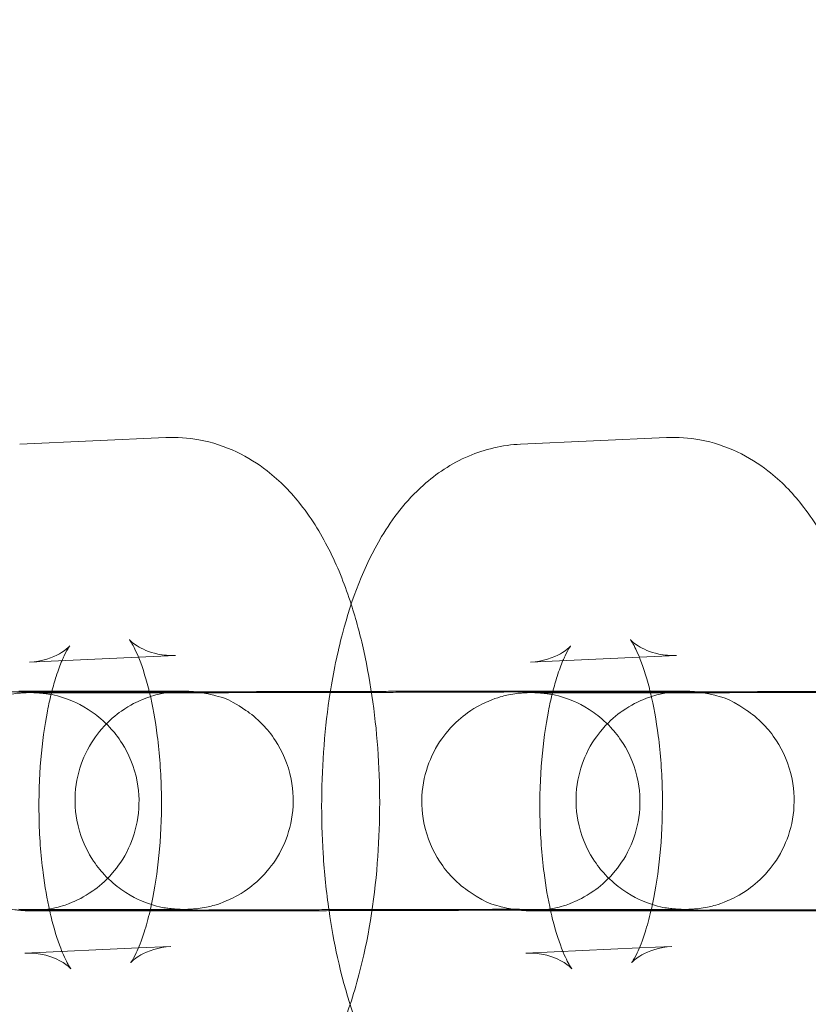
# Model space of a CAD drawing. Units: millimetres. Extents: x -1799 to 2456, y -2136 to 3540.
# Drawn here: x -515 to -493, y -592 to -564 of the extents above; entities that cross this region are included whole.
import ezdxf

# ---------------------------------------------------------------- set-up
doc = ezdxf.new("R2010")
doc.units = ezdxf.units.MM

# ---------------------------------------------------------------- blocks, each defined once
blk = doc.blocks.new('A$C433B7BB5')
at = {"color": 0, "linetype": 'Continuous', "lineweight": 0}
for p, q in [((-510.913, -575.915), (-514.929, -576.098)), ((-497.137, -575.915), (-501.152, -576.098)), ((-511.663, -581.955), (-514.656, -582.091)), ((-510.641, -581.909), (-511.663, -581.955)), ((-497.886, -581.955), (-500.88, -582.091)), ((-496.864, -581.909), (-497.886, -581.955)), ((-514.955, -582.89), (-514.041, -582.89)), ((-510.096, -582.933), (-514.113, -582.933)), ((-514.041, -582.89), (-511.368, -582.891)), ((-511.368, -582.891), (-510.938, -582.891)), ((-501.178, -582.89), (-500.264, -582.89)), ((-496.32, -582.933), (-500.337, -582.933)), ((-500.264, -582.89), (-497.592, -582.891)), ((-497.592, -582.891), (-497.161, -582.891)), ((-514.956, -588.89), (-510.939, -588.891)), ((-501.179, -588.89), (-497.162, -588.891)), ((-510.097, -588.933), (-514.114, -588.933)), ((-496.321, -588.933), (-500.338, -588.933)), ((-514.789, -590.095), (-511.664, -589.953)), ((-511.664, -589.953), (-510.773, -589.913)), ((-501.012, -590.095), (-497.888, -589.953)), ((-497.888, -589.953), (-496.996, -589.913))]:
    blk.add_line(p, q, dxfattribs=at)
for radius in [80, 70, 50.731]:
    blk.add_circle((-482.968, -578.372), radius, dxfattribs=at)
for centre, radius, start, end in [((-482.968, -578.372), 90, 7.5172, 184.44847), ((-482.968, -578.372), 75, 9.03214, 178.60579), ((-482.968, -578.372), 90, 185.50662, 270), ((-253.597, -587.731), 1545, 180, 270), ((-253.597, -587.731), 1495, 180, 270)]:
    blk.add_arc(centre, radius, start, end, dxfattribs=at)
blk.add_ellipse((-482.968, -578.372), major_axis=(0, -55.582), ratio=1, dxfattribs=at)
for points, knots in [([(-505.812, -580.502), (-505.972, -580.006), (-506.159, -579.53), (-506.609, -578.616), (-506.871, -578.177), (-507.459, -577.432), (-507.758, -577.117), (-508.621, -576.448), (-509.258, -576.114), (-510.296, -575.923), (-510.606, -575.901), (-510.913, -575.915)], [5.4082395, 5.4082395, 5.4082395, 5.4082395, 5.6192372, 5.6192372, 5.8303972, 5.8303972, 5.9940371, 5.9940371, 6.2128369, 6.2128369, 6.3005747, 6.3005747, 6.3005747, 6.3005747]), ([(-492.035, -580.502), (-492.195, -580.006), (-492.382, -579.53), (-492.832, -578.616), (-493.094, -578.177), (-493.682, -577.432), (-493.982, -577.117), (-494.844, -576.448), (-495.481, -576.114), (-496.52, -575.923), (-496.83, -575.901), (-497.137, -575.915)], [5.4082395, 5.4082395, 5.4082395, 5.4082395, 5.6192372, 5.6192372, 5.8303972, 5.8303972, 5.9940371, 5.9940371, 6.2128369, 6.2128369, 6.3005747, 6.3005747, 6.3005747, 6.3005747]), ([(-501.152, -576.098), (-501.656, -576.121), (-502.147, -576.242), (-503.068, -576.634), (-503.479, -576.918), (-504.315, -577.661), (-504.675, -578.143), (-505.469, -579.467), (-505.8, -580.355), (-506.191, -581.833), (-506.302, -582.373), (-506.389, -582.927)], [0.017389, 0.017389, 0.017389, 0.017389, 0.161309, 0.161309, 0.326973, 0.326973, 0.565684, 0.565684, 0.960032, 0.960032, 1.174547, 1.174547, 1.174547, 1.174547]), ([(-505.841, -591.503), (-505.752, -591.238), (-505.672, -590.968), (-505.343, -589.726), (-505.178, -588.69), (-505.016, -586.641), (-505.008, -585.634), (-505.132, -583.662), (-505.263, -582.697), (-505.563, -581.345), (-505.678, -580.916), (-505.812, -580.502)], [3.988055, 3.988055, 3.988055, 3.988055, 4.101625, 4.101625, 4.49999, 4.49999, 4.866827, 4.866827, 5.23184, 5.23184, 5.408239, 5.408239, 5.408239, 5.408239]), ([(-511.358, -582.933), (-511.368, -582.891), (-511.378, -582.85), (-511.477, -582.459), (-511.578, -582.159), (-511.752, -581.741), (-511.827, -581.603), (-511.896, -581.494), (-511.912, -581.474), (-511.912, -581.474)], [5.265387, 5.265387, 5.265387, 5.265387, 5.2931315, 5.2931315, 5.5347653, 5.5347653, 5.7384795, 5.7384795, 5.8472351, 5.8472351, 5.8472351, 5.8472351]), ([(-511.912, -581.474), (-511.912, -581.474), (-511.908, -581.479), (-511.874, -581.515), (-511.812, -581.575), (-511.569, -581.727), (-511.374, -581.819), (-510.977, -581.902), (-510.807, -581.916), (-510.641, -581.909)], [5.8472351, 5.8472351, 5.8472351, 5.8472351, 5.9031921, 5.9031921, 6.0484029, 6.0484029, 6.2036165, 6.2036165, 6.3005747, 6.3005747, 6.3005747, 6.3005747]), ([(-497.581, -582.933), (-497.591, -582.891), (-497.601, -582.85), (-497.701, -582.459), (-497.802, -582.159), (-497.975, -581.741), (-498.05, -581.603), (-498.12, -581.494), (-498.135, -581.474), (-498.135, -581.474)], [5.265387, 5.265387, 5.265387, 5.265387, 5.2931315, 5.2931315, 5.5347653, 5.5347653, 5.7384795, 5.7384795, 5.8472351, 5.8472351, 5.8472351, 5.8472351]), ([(-498.135, -581.474), (-498.135, -581.474), (-498.131, -581.479), (-498.097, -581.515), (-498.036, -581.575), (-497.792, -581.727), (-497.597, -581.819), (-497.2, -581.902), (-497.03, -581.916), (-496.864, -581.909)], [5.8472351, 5.8472351, 5.8472351, 5.8472351, 5.9031921, 5.9031921, 6.0484029, 6.0484029, 6.2036165, 6.2036165, 6.3005747, 6.3005747, 6.3005747, 6.3005747]), ([(-514.656, -582.091), (-514.32, -582.076), (-514.016, -581.966), (-513.682, -581.777), (-513.604, -581.701), (-513.542, -581.638), (-513.549, -581.641), (-513.602, -581.72), (-513.651, -581.803), (-513.726, -581.961), (-513.745, -582.004), (-513.765, -582.051)], [0.0173894, 0.0173894, 0.0173894, 0.0173894, 0.2133165, 0.2133165, 0.3733234, 0.3733234, 0.5182323, 0.5182323, 0.6779755, 0.6779755, 0.7308704, 0.7308704, 0.7308704, 0.7308704]), ([(-500.88, -582.091), (-500.544, -582.076), (-500.239, -581.966), (-499.906, -581.777), (-499.827, -581.701), (-499.766, -581.638), (-499.773, -581.641), (-499.825, -581.72), (-499.875, -581.803), (-499.949, -581.961), (-499.969, -582.004), (-499.988, -582.051)], [0.0173894, 0.0173894, 0.0173894, 0.0173894, 0.2133165, 0.2133165, 0.3733234, 0.3733234, 0.5182323, 0.5182323, 0.6779755, 0.6779755, 0.7308704, 0.7308704, 0.7308704, 0.7308704]), ([(-513.765, -582.051), (-513.816, -582.172), (-513.871, -582.318), (-513.966, -582.614), (-514.007, -582.757), (-514.046, -582.91)], [0.7308704, 0.7308704, 0.7308704, 0.7308704, 0.8675339, 0.8675339, 0.9751411, 0.9751411, 0.9751411, 0.9751411]), ([(-499.988, -582.051), (-500.04, -582.172), (-500.094, -582.318), (-500.189, -582.614), (-500.23, -582.757), (-500.27, -582.91)], [0.7308704, 0.7308704, 0.7308704, 0.7308704, 0.8675339, 0.8675339, 0.9751411, 0.9751411, 0.9751411, 0.9751411]), ([(-511.366, -582.899), (-511.556, -582.9), (-511.773, -582.901), (-512.13, -582.903), (-512.253, -582.903), (-512.511, -582.904), (-512.647, -582.905), (-512.927, -582.906), (-513.072, -582.906), (-513.37, -582.908), (-513.522, -582.908), (-513.835, -582.909), (-513.995, -582.91), (-514.325, -582.911), (-514.495, -582.911), (-514.84, -582.913), (-515.015, -582.913), (-515.369, -582.914), (-515.546, -582.915), (-515.906, -582.916), (-516.087, -582.917), (-516.455, -582.918), (-516.642, -582.918), (-517.016, -582.919), (-517.203, -582.92), (-517.576, -582.921), (-517.761, -582.921), (-518.131, -582.922), (-518.315, -582.923), (-518.684, -582.924), (-518.868, -582.924), (-519.233, -582.925), (-519.413, -582.926), (-519.768, -582.926), (-519.942, -582.927), (-520.283, -582.928), (-520.451, -582.928), (-520.783, -582.929), (-520.946, -582.929), (-521.265, -582.93), (-521.42, -582.93), (-521.72, -582.931), (-521.864, -582.931), (-522.144, -582.931), (-522.278, -582.932), (-522.539, -582.932), (-522.665, -582.932), (-522.904, -582.932), (-523.019, -582.933), (-523.233, -582.933), (-523.334, -582.933), (-523.597, -582.933), (-523.747, -582.933), (-523.873, -582.933)], [5.238129, 5.238129, 5.238129, 5.238129, 5.40086, 5.40086, 5.480096, 5.480096, 5.560352, 5.560352, 5.640603, 5.640603, 5.719827, 5.719827, 5.799226, 5.799226, 5.879653, 5.879653, 5.960078, 5.960078, 6.039473, 6.039473, 6.118911, 6.118911, 6.199377, 6.199377, 6.279844, 6.279844, 6.35928, 6.35928, 6.438722, 6.438722, 6.519194, 6.519194, 6.599668, 6.599668, 6.679112, 6.679112, 6.758532, 6.758532, 6.838985, 6.838985, 6.91944, 6.91944, 6.998868, 6.998868, 7.078205, 7.078205, 7.158578, 7.158578, 7.238959, 7.238959, 7.318315, 7.318315, 7.461417, 7.461417, 7.461417, 7.461417]), ([(-514.114, -588.933), (-514.187, -588.933), (-514.254, -588.933), (-514.372, -588.932), (-514.425, -588.932), (-514.515, -588.932), (-514.554, -588.932), (-514.618, -588.932), (-514.642, -588.932), (-514.691, -588.931), (-514.704, -588.931), (-514.752, -588.929), (-514.762, -588.929), (-514.793, -588.927), (-514.813, -588.927), (-514.879, -588.922), (-514.913, -588.92), (-515.029, -588.907), (-515.084, -588.901), (-515.258, -588.868), (-515.333, -588.854), (-515.609, -588.776), (-515.795, -588.781), (-516.476, -588.314), (-516.633, -588.194), (-516.923, -587.891), (-517.043, -587.749), (-517.335, -587.3), (-517.506, -586.938), (-517.652, -586.195), (-517.663, -585.85), (-517.576, -585.21), (-517.483, -584.918), (-517.236, -584.383), (-517.079, -584.161), (-516.726, -583.745), (-516.542, -583.598), (-516.131, -583.304), (-515.958, -583.229), (-515.531, -583.047), (-515.409, -583.028), (-515.034, -582.942), (-514.996, -582.951), (-514.887, -582.94), (-514.859, -582.938), (-514.816, -582.935), (-514.801, -582.935), (-514.772, -582.933), (-514.761, -582.933), (-514.733, -582.932), (-514.722, -582.932), (-514.68, -582.931), (-514.663, -582.93), (-514.614, -582.93), (-514.584, -582.929), (-514.509, -582.929), (-514.465, -582.928), (-514.364, -582.928), (-514.307, -582.927), (-514.18, -582.926), (-514.11, -582.926), (-513.956, -582.925), (-513.87, -582.925), (-513.686, -582.924), (-513.586, -582.923), (-513.374, -582.922), (-513.261, -582.922), (-513.025, -582.921), (-512.902, -582.92), (-512.357, -582.918), (-511.881, -582.916), (-511.362, -582.914)], [1.178232, 1.178232, 1.178232, 1.178232, 1.259432, 1.259432, 1.341443, 1.341443, 1.423185, 1.423185, 1.503824, 1.503824, 1.53751, 1.53751, 1.544898, 1.544898, 1.553848, 1.553848, 1.560377, 1.560377, 1.564412, 1.564412, 1.56654, 1.56654, 1.56904, 1.56904, 1.569641, 1.569641, 1.570011, 1.570011, 1.570562, 1.570562, 1.570964, 1.570964, 1.57136, 1.57136, 1.571832, 1.571832, 1.572503, 1.572503, 1.573659, 1.573659, 1.576201, 1.576201, 1.583382, 1.583382, 1.590585, 1.590585, 1.597362, 1.597362, 1.606687, 1.606687, 1.624495, 1.624495, 1.683662, 1.683662, 1.761633, 1.761633, 1.840557, 1.840557, 1.919607, 1.919607, 1.997821, 1.997821, 2.078356, 2.078356, 2.159964, 2.159964, 2.241586, 2.241586, 2.322152, 2.322152, 2.583772, 2.583772, 2.583772, 2.583772]), ([(-510.938, -582.891), (-510.865, -582.891), (-510.799, -582.891), (-510.68, -582.891), (-510.628, -582.891), (-510.537, -582.891), (-510.499, -582.891), (-510.434, -582.892), (-510.41, -582.892), (-510.361, -582.892), (-510.349, -582.892), (-510.3, -582.894), (-510.29, -582.894), (-510.26, -582.896), (-510.239, -582.897), (-510.174, -582.901), (-510.14, -582.903), (-510.024, -582.916), (-509.968, -582.922), (-509.794, -582.955), (-509.719, -582.969), (-509.443, -583.047), (-509.257, -583.042), (-508.576, -583.51), (-508.419, -583.629), (-508.129, -583.932), (-508.01, -584.075), (-507.718, -584.523), (-507.546, -584.885), (-507.401, -585.629), (-507.389, -585.973), (-507.476, -586.613), (-507.57, -586.906), (-507.816, -587.44), (-507.974, -587.663), (-508.326, -588.078), (-508.51, -588.225), (-508.922, -588.519), (-509.095, -588.595), (-509.521, -588.777), (-509.643, -588.795), (-510.018, -588.881), (-510.056, -588.872), (-510.165, -588.883), (-510.193, -588.885), (-510.237, -588.888), (-510.251, -588.888), (-510.28, -588.89), (-510.291, -588.89), (-510.319, -588.891), (-510.33, -588.892), (-510.372, -588.893), (-510.389, -588.893), (-510.438, -588.894), (-510.469, -588.894), (-510.543, -588.895), (-510.587, -588.895), (-510.688, -588.896), (-510.745, -588.896), (-510.872, -588.897), (-510.942, -588.897), (-511.097, -588.898), (-511.182, -588.898), (-511.367, -588.899), (-511.466, -588.9), (-511.679, -588.901), (-511.791, -588.901), (-512.027, -588.902), (-512.15, -588.903), (-512.406, -588.904), (-512.538, -588.904), (-512.815, -588.906), (-512.959, -588.906), (-513.257, -588.907), (-513.411, -588.908), (-513.725, -588.909), (-513.885, -588.909), (-514.346, -588.911), (-514.655, -588.912), (-514.973, -588.913)], [4.319824, 4.319824, 4.319824, 4.319824, 4.401024, 4.401024, 4.483036, 4.483036, 4.564777, 4.564777, 4.645416, 4.645416, 4.679103, 4.679103, 4.686491, 4.686491, 4.695441, 4.695441, 4.70197, 4.70197, 4.706005, 4.706005, 4.708133, 4.708133, 4.710633, 4.710633, 4.711233, 4.711233, 4.711604, 4.711604, 4.712154, 4.712154, 4.712557, 4.712557, 4.712953, 4.712953, 4.713425, 4.713425, 4.714096, 4.714096, 4.715252, 4.715252, 4.717794, 4.717794, 4.724975, 4.724975, 4.732177, 4.732177, 4.738955, 4.738955, 4.748279, 4.748279, 4.766087, 4.766087, 4.825254, 4.825254, 4.903226, 4.903226, 4.982149, 4.982149, 5.0612, 5.0612, 5.139413, 5.139413, 5.219948, 5.219948, 5.301557, 5.301557, 5.383179, 5.383179, 5.463744, 5.463744, 5.543422, 5.543422, 5.624139, 5.624139, 5.70486, 5.70486, 5.784548, 5.784548, 5.92966, 5.92966, 5.92966, 5.92966]), ([(-514.113, -582.933), (-514.182, -582.933), (-514.244, -582.933), (-514.354, -582.932), (-514.403, -582.932), (-514.486, -582.932), (-514.519, -582.932), (-514.569, -582.932), (-514.587, -582.932), (-514.587, -582.932)], [1.1782317, 1.1782317, 1.1782317, 1.1782317, 1.2555265, 1.2555265, 1.3339988, 1.3339988, 1.4127016, 1.4127016, 1.4903143, 1.4903143, 1.4903143, 1.4903143]), ([(-514.587, -582.932), (-514.587, -582.932), (-514.587, -582.932), (-514.586, -582.932), (-514.584, -582.932), (-514.57, -582.932), (-514.561, -582.932), (-514.533, -582.933), (-514.525, -582.933), (-514.5, -582.934), (-514.482, -582.935), (-514.427, -582.939), (-514.398, -582.941), (-514.31, -582.95), (-514.269, -582.954), (-514.115, -582.977), (-514.041, -582.962), (-513.494, -583.157), (-513.293, -583.212), (-512.777, -583.579), (-512.623, -583.701), (-512.341, -584.004), (-512.224, -584.148), (-511.94, -584.598), (-511.775, -584.961), (-511.638, -585.7), (-511.631, -586.043), (-511.724, -586.68), (-511.82, -586.971), (-512.07, -587.501), (-512.229, -587.722), (-512.584, -588.133), (-512.769, -588.278), (-513.181, -588.568), (-513.353, -588.642), (-513.78, -588.821), (-513.899, -588.838), (-514.132, -588.89), (-514.195, -588.897), (-514.366, -588.92), (-514.401, -588.921), (-514.456, -588.925), (-514.472, -588.926), (-514.5, -588.927), (-514.511, -588.928), (-514.533, -588.929), (-514.541, -588.929), (-514.561, -588.929), (-514.566, -588.93), (-514.576, -588.93), (-514.562, -588.929), (-514.48, -588.929), (-514.34, -588.927), (-514.077, -588.926), (-514.004, -588.926), (-513.845, -588.925), (-513.759, -588.924), (-513.573, -588.923), (-513.473, -588.923), (-513.264, -588.922), (-513.154, -588.921), (-512.922, -588.92), (-512.799, -588.92), (-512.541, -588.919), (-512.406, -588.918), (-512.125, -588.917), (-511.98, -588.917), (-511.682, -588.916), (-511.53, -588.915), (-511.217, -588.914), (-511.057, -588.913), (-510.727, -588.912), (-510.558, -588.912), (-510.213, -588.911), (-510.037, -588.91), (-509.684, -588.909), (-509.506, -588.908), (-509.146, -588.907), (-508.965, -588.907), (-508.597, -588.906), (-508.411, -588.905), (-508.037, -588.904), (-507.849, -588.903), (-507.476, -588.902), (-507.291, -588.902), (-506.921, -588.901), (-506.737, -588.9), (-506.369, -588.899), (-506.185, -588.899), (-505.82, -588.898), (-505.639, -588.898), (-505.284, -588.897), (-505.111, -588.896), (-504.769, -588.896), (-504.601, -588.895), (-504.27, -588.894), (-504.106, -588.894), (-503.788, -588.893), (-503.632, -588.893), (-503.332, -588.893), (-503.188, -588.892), (-502.909, -588.892), (-502.774, -588.892), (-502.513, -588.891), (-502.388, -588.891), (-502.148, -588.891), (-502.034, -588.891), (-501.819, -588.89), (-501.719, -588.89), (-501.455, -588.89), (-501.306, -588.89), (-501.179, -588.89)], [1.490314, 1.490314, 1.490314, 1.490314, 1.492807, 1.492807, 1.517836, 1.517836, 1.538203, 1.538203, 1.54445, 1.54445, 1.552892, 1.552892, 1.559173, 1.559173, 1.562894, 1.562894, 1.567408, 1.567408, 1.569101, 1.569101, 1.569674, 1.569674, 1.570034, 1.570034, 1.570576, 1.570576, 1.570977, 1.570977, 1.571373, 1.571373, 1.571849, 1.571849, 1.57253, 1.57253, 1.57371, 1.57371, 1.576328, 1.576328, 1.580023, 1.580023, 1.588598, 1.588598, 1.594876, 1.594876, 1.602364, 1.602364, 1.614047, 1.614047, 1.638458, 1.638458, 1.712034, 1.712034, 1.945488, 1.945488, 2.02346, 2.02346, 2.102403, 2.102403, 2.181331, 2.181331, 2.259267, 2.259267, 2.338503, 2.338503, 2.418759, 2.418759, 2.49901, 2.49901, 2.578234, 2.578234, 2.657634, 2.657634, 2.73806, 2.73806, 2.818485, 2.818485, 2.89788, 2.89788, 2.977318, 2.977318, 3.057785, 3.057785, 3.138251, 3.138251, 3.217688, 3.217688, 3.297129, 3.297129, 3.377602, 3.377602, 3.458075, 3.458075, 3.537519, 3.537519, 3.616939, 3.616939, 3.697392, 3.697392, 3.777848, 3.777848, 3.857276, 3.857276, 3.936612, 3.936612, 4.016985, 4.016985, 4.097366, 4.097366, 4.176723, 4.176723, 4.319824, 4.319824, 4.319824, 4.319824]), ([(-514.046, -582.91), (-514.089, -583.076), (-514.129, -583.253), (-514.245, -583.847), (-514.308, -584.299), (-514.391, -585.277), (-514.408, -585.806), (-514.387, -586.863), (-514.349, -587.391), (-514.237, -588.259), (-514.175, -588.612), (-514.104, -588.933)], [0.975141, 0.975141, 0.975141, 0.975141, 1.091461, 1.091461, 1.343848, 1.343848, 1.61302, 1.61302, 1.886511, 1.886511, 2.093449, 2.093449, 2.093449, 2.093449]), ([(-510.939, -588.891), (-510.87, -588.891), (-510.808, -588.891), (-510.696, -588.891), (-510.647, -588.891), (-510.565, -588.891), (-510.531, -588.891), (-510.482, -588.891), (-510.464, -588.892), (-510.466, -588.891), (-510.468, -588.891), (-510.482, -588.891), (-510.491, -588.891), (-510.52, -588.89), (-510.528, -588.89), (-510.552, -588.889), (-510.57, -588.888), (-510.625, -588.884), (-510.654, -588.883), (-510.742, -588.874), (-510.783, -588.869), (-510.938, -588.846), (-511.011, -588.861), (-511.559, -588.667), (-511.76, -588.611), (-512.275, -588.244), (-512.429, -588.122), (-512.711, -587.819), (-512.828, -587.676), (-513.113, -587.225), (-513.277, -586.863), (-513.414, -586.123), (-513.421, -585.78), (-513.329, -585.143), (-513.233, -584.852), (-512.982, -584.322), (-512.823, -584.102), (-512.468, -583.69), (-512.284, -583.545), (-511.871, -583.255), (-511.699, -583.182), (-511.273, -583.003), (-511.153, -582.985), (-510.92, -582.934), (-510.857, -582.926), (-510.687, -582.903), (-510.652, -582.902), (-510.596, -582.898), (-510.58, -582.897), (-510.552, -582.896), (-510.542, -582.896), (-510.52, -582.895), (-510.511, -582.894), (-510.492, -582.894), (-510.487, -582.894), (-510.476, -582.893), (-510.49, -582.894), (-510.572, -582.895), (-510.712, -582.896), (-511.037, -582.898), (-511.19, -582.898), (-511.366, -582.899)], [4.3198244, 4.3198244, 4.3198244, 4.3198244, 4.3977175, 4.3977175, 4.4768224, 4.4768224, 4.5561723, 4.5561723, 4.6344001, 4.6344001, 4.6594287, 4.6594287, 4.6797956, 4.6797956, 4.6860428, 4.6860428, 4.6944849, 4.6944849, 4.7007653, 4.7007653, 4.7044864, 4.7044864, 4.709001, 4.709001, 4.7106935, 4.7106935, 4.7112666, 4.7112666, 4.7116269, 4.7116269, 4.7121682, 4.7121682, 4.7125692, 4.7125692, 4.7129659, 4.7129659, 4.7134418, 4.7134418, 4.7141224, 4.7141224, 4.7153029, 4.7153029, 4.7179206, 4.7179206, 4.7216154, 4.7216154, 4.7301902, 4.7301902, 4.7364685, 4.7364685, 4.7439564, 4.7439564, 4.7556396, 4.7556396, 4.7800502, 4.7800502, 4.8536269, 4.8536269, 5.0870809, 5.0870809, 5.2381289, 5.2381289, 5.2381289, 5.2381289]), ([(-511.362, -582.914), (-511.245, -582.914), (-511.126, -582.914), (-510.841, -582.913), (-510.674, -582.912), (-510.333, -582.911), (-510.158, -582.91), (-509.803, -582.909), (-509.623, -582.909), (-509.261, -582.908), (-509.08, -582.907), (-508.714, -582.906), (-508.53, -582.905), (-508.158, -582.904), (-507.97, -582.904), (-507.594, -582.903), (-507.406, -582.902), (-507.033, -582.901), (-506.848, -582.901), (-506.481, -582.9), (-506.298, -582.899), (-505.933, -582.898), (-505.752, -582.898), (-505.392, -582.897), (-505.215, -582.897), (-504.868, -582.896), (-504.699, -582.895), (-504.366, -582.895), (-504.203, -582.894), (-503.883, -582.894), (-503.725, -582.893), (-503.42, -582.893), (-503.271, -582.892), (-502.986, -582.892), (-502.849, -582.892), (-502.585, -582.891), (-502.458, -582.891), (-502.214, -582.891), (-502.097, -582.891), (-501.875, -582.89), (-501.77, -582.89), (-501.575, -582.89), (-501.484, -582.89), (-501.32, -582.89), (-501.246, -582.89), (-501.178, -582.89)], [2.583772, 2.583772, 2.583772, 2.583772, 2.642955, 2.642955, 2.722512, 2.722512, 2.803103, 2.803103, 2.883696, 2.883696, 2.963257, 2.963257, 3.042786, 3.042786, 3.123347, 3.123347, 3.203908, 3.203908, 3.283437, 3.283437, 3.362967, 3.362967, 3.443527, 3.443527, 3.524085, 3.524085, 3.603612, 3.603612, 3.68317, 3.68317, 3.763757, 3.763757, 3.844341, 3.844341, 3.92389, 3.92389, 4.003562, 4.003562, 4.084257, 4.084257, 4.164942, 4.164942, 4.244588, 4.244588, 4.319824, 4.319824, 4.319824, 4.319824]), ([(-511.343, -588.933), (-511.316, -588.815), (-511.289, -588.692), (-511.185, -588.157), (-511.122, -587.705), (-511.039, -586.727), (-511.021, -586.198), (-511.042, -585.141), (-511.081, -584.613), (-511.199, -583.691), (-511.273, -583.289), (-511.358, -582.933)], [4.153685, 4.153685, 4.153685, 4.153685, 4.233054, 4.233054, 4.485441, 4.485441, 4.754612, 4.754612, 5.028104, 5.028104, 5.265387, 5.265387, 5.265387, 5.265387]), ([(-497.589, -582.899), (-497.779, -582.9), (-497.996, -582.901), (-498.354, -582.903), (-498.477, -582.903), (-498.735, -582.904), (-498.87, -582.905), (-499.151, -582.906), (-499.296, -582.906), (-499.593, -582.908), (-499.746, -582.908), (-500.058, -582.909), (-500.219, -582.91), (-500.549, -582.911), (-500.718, -582.911), (-501.063, -582.913), (-501.239, -582.913), (-501.592, -582.914), (-501.77, -582.915), (-502.129, -582.916), (-502.311, -582.917), (-502.679, -582.918), (-502.865, -582.918), (-503.239, -582.919), (-503.427, -582.92), (-503.8, -582.921), (-503.985, -582.921), (-504.354, -582.922), (-504.539, -582.923), (-504.907, -582.924), (-505.091, -582.924), (-505.456, -582.925), (-505.637, -582.926), (-505.991, -582.926), (-506.165, -582.927), (-506.507, -582.928), (-506.675, -582.928), (-507.006, -582.929), (-507.169, -582.929), (-507.488, -582.93), (-507.644, -582.93), (-507.943, -582.931), (-508.088, -582.931), (-508.367, -582.931), (-508.502, -582.932), (-508.762, -582.932), (-508.888, -582.932), (-509.128, -582.932), (-509.242, -582.933), (-509.456, -582.933), (-509.557, -582.933), (-509.821, -582.933), (-509.97, -582.933), (-510.096, -582.933)], [5.238129, 5.238129, 5.238129, 5.238129, 5.40086, 5.40086, 5.480096, 5.480096, 5.560352, 5.560352, 5.640603, 5.640603, 5.719827, 5.719827, 5.799226, 5.799226, 5.879653, 5.879653, 5.960078, 5.960078, 6.039473, 6.039473, 6.118911, 6.118911, 6.199377, 6.199377, 6.279844, 6.279844, 6.35928, 6.35928, 6.438722, 6.438722, 6.519194, 6.519194, 6.599668, 6.599668, 6.679112, 6.679112, 6.758532, 6.758532, 6.838985, 6.838985, 6.91944, 6.91944, 6.998868, 6.998868, 7.078205, 7.078205, 7.158578, 7.158578, 7.238959, 7.238959, 7.318315, 7.318315, 7.461417, 7.461417, 7.461417, 7.461417]), ([(-506.389, -582.927), (-506.464, -583.403), (-506.52, -583.889), (-506.637, -585.363), (-506.645, -586.37), (-506.549, -587.889), (-506.496, -588.414), (-506.422, -588.927)], [1.1745472, 1.1745472, 1.1745472, 1.1745472, 1.358397, 1.358397, 1.725234, 1.725234, 1.9219424, 1.9219424, 1.9219424, 1.9219424]), ([(-500.338, -588.933), (-500.411, -588.933), (-500.477, -588.933), (-500.596, -588.932), (-500.648, -588.932), (-500.739, -588.932), (-500.777, -588.932), (-500.842, -588.932), (-500.865, -588.932), (-500.914, -588.931), (-500.927, -588.931), (-500.975, -588.929), (-500.985, -588.929), (-501.016, -588.927), (-501.037, -588.927), (-501.102, -588.922), (-501.136, -588.92), (-501.252, -588.907), (-501.307, -588.901), (-501.481, -588.868), (-501.557, -588.854), (-501.833, -588.776), (-502.019, -588.781), (-502.699, -588.314), (-502.856, -588.194), (-503.147, -587.891), (-503.266, -587.749), (-503.558, -587.3), (-503.729, -586.938), (-503.875, -586.195), (-503.886, -585.85), (-503.799, -585.21), (-503.706, -584.918), (-503.46, -584.383), (-503.302, -584.161), (-502.949, -583.745), (-502.765, -583.598), (-502.354, -583.304), (-502.181, -583.229), (-501.754, -583.047), (-501.633, -583.028), (-501.258, -582.942), (-501.22, -582.951), (-501.111, -582.94), (-501.083, -582.938), (-501.039, -582.935), (-501.024, -582.935), (-500.996, -582.933), (-500.984, -582.933), (-500.957, -582.932), (-500.945, -582.932), (-500.903, -582.931), (-500.887, -582.93), (-500.838, -582.93), (-500.807, -582.929), (-500.732, -582.929), (-500.688, -582.928), (-500.588, -582.928), (-500.53, -582.927), (-500.403, -582.926), (-500.334, -582.926), (-500.179, -582.925), (-500.094, -582.925), (-499.909, -582.924), (-499.809, -582.923), (-499.597, -582.922), (-499.485, -582.922), (-499.249, -582.921), (-499.126, -582.92), (-498.58, -582.918), (-498.104, -582.916), (-497.586, -582.914)], [1.178232, 1.178232, 1.178232, 1.178232, 1.259432, 1.259432, 1.341443, 1.341443, 1.423185, 1.423185, 1.503824, 1.503824, 1.53751, 1.53751, 1.544898, 1.544898, 1.553848, 1.553848, 1.560377, 1.560377, 1.564412, 1.564412, 1.56654, 1.56654, 1.56904, 1.56904, 1.569641, 1.569641, 1.570011, 1.570011, 1.570562, 1.570562, 1.570964, 1.570964, 1.57136, 1.57136, 1.571832, 1.571832, 1.572503, 1.572503, 1.573659, 1.573659, 1.576201, 1.576201, 1.583382, 1.583382, 1.590585, 1.590585, 1.597362, 1.597362, 1.606687, 1.606687, 1.624495, 1.624495, 1.683662, 1.683662, 1.761633, 1.761633, 1.840557, 1.840557, 1.919607, 1.919607, 1.997821, 1.997821, 2.078356, 2.078356, 2.159964, 2.159964, 2.241586, 2.241586, 2.322152, 2.322152, 2.583772, 2.583772, 2.583772, 2.583772]), ([(-497.161, -582.891), (-497.088, -582.891), (-497.022, -582.891), (-496.903, -582.891), (-496.851, -582.891), (-496.76, -582.891), (-496.722, -582.891), (-496.657, -582.892), (-496.634, -582.892), (-496.585, -582.892), (-496.572, -582.892), (-496.524, -582.894), (-496.514, -582.894), (-496.483, -582.896), (-496.463, -582.897), (-496.397, -582.901), (-496.363, -582.903), (-496.247, -582.916), (-496.192, -582.922), (-496.018, -582.955), (-495.942, -582.969), (-495.666, -583.047), (-495.48, -583.042), (-494.8, -583.51), (-494.643, -583.629), (-494.352, -583.932), (-494.233, -584.075), (-493.941, -584.523), (-493.77, -584.885), (-493.624, -585.629), (-493.613, -585.973), (-493.7, -586.613), (-493.793, -586.906), (-494.039, -587.44), (-494.197, -587.663), (-494.55, -588.078), (-494.734, -588.225), (-495.145, -588.519), (-495.318, -588.595), (-495.745, -588.777), (-495.866, -588.795), (-496.241, -588.881), (-496.279, -588.872), (-496.388, -588.883), (-496.416, -588.885), (-496.46, -588.888), (-496.475, -588.888), (-496.503, -588.89), (-496.515, -588.89), (-496.543, -588.891), (-496.554, -588.892), (-496.596, -588.893), (-496.612, -588.893), (-496.661, -588.894), (-496.692, -588.894), (-496.767, -588.895), (-496.811, -588.895), (-496.912, -588.896), (-496.969, -588.896), (-497.096, -588.897), (-497.165, -588.897), (-497.32, -588.898), (-497.405, -588.898), (-497.59, -588.899), (-497.69, -588.9), (-497.902, -588.901), (-498.014, -588.901), (-498.25, -588.902), (-498.373, -588.903), (-498.629, -588.904), (-498.761, -588.904), (-499.038, -588.906), (-499.183, -588.906), (-499.481, -588.907), (-499.634, -588.908), (-499.948, -588.909), (-500.108, -588.909), (-500.569, -588.911), (-500.878, -588.912), (-501.196, -588.913)], [4.319824, 4.319824, 4.319824, 4.319824, 4.401024, 4.401024, 4.483036, 4.483036, 4.564777, 4.564777, 4.645416, 4.645416, 4.679103, 4.679103, 4.686491, 4.686491, 4.695441, 4.695441, 4.70197, 4.70197, 4.706005, 4.706005, 4.708133, 4.708133, 4.710633, 4.710633, 4.711233, 4.711233, 4.711604, 4.711604, 4.712154, 4.712154, 4.712557, 4.712557, 4.712953, 4.712953, 4.713425, 4.713425, 4.714096, 4.714096, 4.715252, 4.715252, 4.717794, 4.717794, 4.724975, 4.724975, 4.732177, 4.732177, 4.738955, 4.738955, 4.748279, 4.748279, 4.766087, 4.766087, 4.825254, 4.825254, 4.903226, 4.903226, 4.982149, 4.982149, 5.0612, 5.0612, 5.139413, 5.139413, 5.219948, 5.219948, 5.301557, 5.301557, 5.383179, 5.383179, 5.463744, 5.463744, 5.543422, 5.543422, 5.624139, 5.624139, 5.70486, 5.70486, 5.784548, 5.784548, 5.92966, 5.92966, 5.92966, 5.92966]), ([(-500.337, -582.933), (-500.405, -582.933), (-500.467, -582.933), (-500.578, -582.932), (-500.626, -582.932), (-500.709, -582.932), (-500.743, -582.932), (-500.793, -582.932), (-500.81, -582.932), (-500.81, -582.932)], [1.1782317, 1.1782317, 1.1782317, 1.1782317, 1.2555265, 1.2555265, 1.3339988, 1.3339988, 1.4127016, 1.4127016, 1.4903143, 1.4903143, 1.4903143, 1.4903143]), ([(-500.81, -582.932), (-500.81, -582.932), (-500.81, -582.932), (-500.81, -582.932), (-500.807, -582.932), (-500.793, -582.932), (-500.784, -582.932), (-500.756, -582.933), (-500.748, -582.933), (-500.723, -582.934), (-500.706, -582.935), (-500.651, -582.939), (-500.621, -582.941), (-500.533, -582.95), (-500.492, -582.954), (-500.338, -582.977), (-500.265, -582.962), (-499.717, -583.157), (-499.516, -583.212), (-499.001, -583.579), (-498.847, -583.701), (-498.564, -584.004), (-498.448, -584.148), (-498.163, -584.598), (-497.998, -584.961), (-497.861, -585.7), (-497.854, -586.043), (-497.947, -586.68), (-498.043, -586.971), (-498.294, -587.501), (-498.452, -587.722), (-498.808, -588.133), (-498.992, -588.278), (-499.404, -588.568), (-499.577, -588.642), (-500.003, -588.821), (-500.122, -588.838), (-500.355, -588.89), (-500.419, -588.897), (-500.589, -588.92), (-500.624, -588.921), (-500.68, -588.925), (-500.696, -588.926), (-500.724, -588.927), (-500.734, -588.928), (-500.756, -588.929), (-500.764, -588.929), (-500.784, -588.929), (-500.789, -588.93), (-500.799, -588.93), (-500.786, -588.929), (-500.704, -588.929), (-500.564, -588.927), (-500.301, -588.926), (-500.228, -588.926), (-500.069, -588.925), (-499.982, -588.924), (-499.796, -588.923), (-499.697, -588.923), (-499.488, -588.922), (-499.378, -588.921), (-499.145, -588.92), (-499.022, -588.92), (-498.764, -588.919), (-498.629, -588.918), (-498.348, -588.917), (-498.203, -588.917), (-497.906, -588.916), (-497.753, -588.915), (-497.441, -588.914), (-497.28, -588.913), (-496.95, -588.912), (-496.781, -588.912), (-496.436, -588.911), (-496.261, -588.91), (-495.907, -588.909), (-495.729, -588.908), (-495.37, -588.907), (-495.188, -588.907), (-494.82, -588.906), (-494.634, -588.905), (-494.26, -588.904), (-494.072, -588.903), (-493.699, -588.902), (-493.514, -588.902), (-493.145, -588.901), (-492.961, -588.9), (-492.592, -588.899), (-492.408, -588.899), (-492.043, -588.898), (-491.862, -588.898), (-491.508, -588.897), (-491.334, -588.896), (-490.992, -588.896), (-490.824, -588.895), (-490.493, -588.894), (-490.33, -588.894), (-490.011, -588.893), (-489.856, -588.893), (-489.556, -588.893), (-489.411, -588.892), (-489.132, -588.892), (-488.997, -588.892), (-488.737, -588.891), (-488.611, -588.891), (-488.371, -588.891), (-488.257, -588.891), (-488.043, -588.89), (-487.942, -588.89), (-487.678, -588.89), (-487.529, -588.89), (-487.403, -588.89)], [1.490314, 1.490314, 1.490314, 1.490314, 1.492807, 1.492807, 1.517836, 1.517836, 1.538203, 1.538203, 1.54445, 1.54445, 1.552892, 1.552892, 1.559173, 1.559173, 1.562894, 1.562894, 1.567408, 1.567408, 1.569101, 1.569101, 1.569674, 1.569674, 1.570034, 1.570034, 1.570576, 1.570576, 1.570977, 1.570977, 1.571373, 1.571373, 1.571849, 1.571849, 1.57253, 1.57253, 1.57371, 1.57371, 1.576328, 1.576328, 1.580023, 1.580023, 1.588598, 1.588598, 1.594876, 1.594876, 1.602364, 1.602364, 1.614047, 1.614047, 1.638458, 1.638458, 1.712034, 1.712034, 1.945488, 1.945488, 2.02346, 2.02346, 2.102403, 2.102403, 2.181331, 2.181331, 2.259267, 2.259267, 2.338503, 2.338503, 2.418759, 2.418759, 2.49901, 2.49901, 2.578234, 2.578234, 2.657634, 2.657634, 2.73806, 2.73806, 2.818485, 2.818485, 2.89788, 2.89788, 2.977318, 2.977318, 3.057785, 3.057785, 3.138251, 3.138251, 3.217688, 3.217688, 3.297129, 3.297129, 3.377602, 3.377602, 3.458075, 3.458075, 3.537519, 3.537519, 3.616939, 3.616939, 3.697392, 3.697392, 3.777848, 3.777848, 3.857276, 3.857276, 3.936612, 3.936612, 4.016985, 4.016985, 4.097366, 4.097366, 4.176723, 4.176723, 4.319824, 4.319824, 4.319824, 4.319824]), ([(-500.27, -582.91), (-500.312, -583.076), (-500.352, -583.253), (-500.468, -583.847), (-500.531, -584.299), (-500.614, -585.277), (-500.631, -585.806), (-500.611, -586.863), (-500.572, -587.391), (-500.461, -588.259), (-500.399, -588.612), (-500.327, -588.933)], [0.975141, 0.975141, 0.975141, 0.975141, 1.091461, 1.091461, 1.343848, 1.343848, 1.61302, 1.61302, 1.886511, 1.886511, 2.093449, 2.093449, 2.093449, 2.093449]), ([(-497.162, -588.891), (-497.093, -588.891), (-497.031, -588.891), (-496.92, -588.891), (-496.871, -588.891), (-496.788, -588.891), (-496.754, -588.891), (-496.705, -588.891), (-496.687, -588.892), (-496.689, -588.891), (-496.692, -588.891), (-496.706, -588.891), (-496.715, -588.891), (-496.743, -588.89), (-496.751, -588.89), (-496.776, -588.889), (-496.794, -588.888), (-496.848, -588.884), (-496.878, -588.883), (-496.966, -588.874), (-497.007, -588.869), (-497.161, -588.846), (-497.234, -588.861), (-497.782, -588.667), (-497.983, -588.611), (-498.498, -588.244), (-498.652, -588.122), (-498.935, -587.819), (-499.051, -587.676), (-499.336, -587.225), (-499.501, -586.863), (-499.638, -586.123), (-499.645, -585.78), (-499.552, -585.143), (-499.456, -584.852), (-499.206, -584.322), (-499.047, -584.102), (-498.691, -583.69), (-498.507, -583.545), (-498.095, -583.255), (-497.923, -583.182), (-497.496, -583.003), (-497.377, -582.985), (-497.144, -582.934), (-497.08, -582.926), (-496.91, -582.903), (-496.875, -582.902), (-496.819, -582.898), (-496.803, -582.897), (-496.776, -582.896), (-496.765, -582.896), (-496.743, -582.895), (-496.735, -582.894), (-496.715, -582.894), (-496.71, -582.894), (-496.7, -582.893), (-496.713, -582.894), (-496.795, -582.895), (-496.935, -582.896), (-497.26, -582.898), (-497.413, -582.898), (-497.589, -582.899)], [4.3198244, 4.3198244, 4.3198244, 4.3198244, 4.3977175, 4.3977175, 4.4768224, 4.4768224, 4.5561723, 4.5561723, 4.6344001, 4.6344001, 4.6594287, 4.6594287, 4.6797956, 4.6797956, 4.6860428, 4.6860428, 4.6944849, 4.6944849, 4.7007653, 4.7007653, 4.7044864, 4.7044864, 4.709001, 4.709001, 4.7106935, 4.7106935, 4.7112666, 4.7112666, 4.7116269, 4.7116269, 4.7121682, 4.7121682, 4.7125692, 4.7125692, 4.7129659, 4.7129659, 4.7134418, 4.7134418, 4.7141224, 4.7141224, 4.7153029, 4.7153029, 4.7179206, 4.7179206, 4.7216154, 4.7216154, 4.7301902, 4.7301902, 4.7364685, 4.7364685, 4.7439564, 4.7439564, 4.7556396, 4.7556396, 4.7800502, 4.7800502, 4.8536269, 4.8536269, 5.0870809, 5.0870809, 5.2381289, 5.2381289, 5.2381289, 5.2381289]), ([(-497.586, -582.914), (-497.468, -582.914), (-497.349, -582.914), (-497.064, -582.913), (-496.898, -582.912), (-496.556, -582.911), (-496.381, -582.91), (-496.026, -582.909), (-495.846, -582.909), (-495.485, -582.908), (-495.303, -582.907), (-494.938, -582.906), (-494.754, -582.905), (-494.382, -582.904), (-494.194, -582.904), (-493.818, -582.903), (-493.63, -582.902), (-493.257, -582.901), (-493.072, -582.901), (-492.704, -582.9), (-492.521, -582.899), (-492.157, -582.898), (-491.975, -582.898), (-491.616, -582.897), (-491.438, -582.897), (-491.092, -582.896), (-490.922, -582.895), (-490.59, -582.895), (-490.427, -582.894), (-490.106, -582.894), (-489.949, -582.893), (-489.643, -582.893), (-489.494, -582.892), (-489.209, -582.892), (-489.072, -582.892), (-488.808, -582.891), (-488.681, -582.891), (-488.437, -582.891), (-488.32, -582.891), (-488.098, -582.89), (-487.993, -582.89), (-487.798, -582.89), (-487.707, -582.89), (-487.543, -582.89), (-487.47, -582.89), (-487.402, -582.89)], [2.583772, 2.583772, 2.583772, 2.583772, 2.642955, 2.642955, 2.722512, 2.722512, 2.803103, 2.803103, 2.883696, 2.883696, 2.963257, 2.963257, 3.042786, 3.042786, 3.123347, 3.123347, 3.203908, 3.203908, 3.283437, 3.283437, 3.362967, 3.362967, 3.443527, 3.443527, 3.524085, 3.524085, 3.603612, 3.603612, 3.68317, 3.68317, 3.763757, 3.763757, 3.844341, 3.844341, 3.92389, 3.92389, 4.003562, 4.003562, 4.084257, 4.084257, 4.164942, 4.164942, 4.244588, 4.244588, 4.319824, 4.319824, 4.319824, 4.319824]), ([(-497.567, -588.933), (-497.539, -588.815), (-497.512, -588.692), (-497.408, -588.157), (-497.345, -587.705), (-497.262, -586.727), (-497.245, -586.198), (-497.265, -585.141), (-497.304, -584.613), (-497.422, -583.691), (-497.496, -583.289), (-497.581, -582.933)], [4.153685, 4.153685, 4.153685, 4.153685, 4.233054, 4.233054, 4.485441, 4.485441, 4.754612, 4.754612, 5.028104, 5.028104, 5.265387, 5.265387, 5.265387, 5.265387]), ([(-488.405, -582.916), (-488.567, -582.917), (-488.731, -582.917), (-489.061, -582.918), (-489.227, -582.919), (-489.561, -582.92), (-489.729, -582.92), (-490.062, -582.921), (-490.228, -582.921), (-490.578, -582.922), (-490.762, -582.923), (-491.13, -582.924), (-491.315, -582.924), (-491.679, -582.925), (-491.86, -582.926), (-492.215, -582.926), (-492.388, -582.927), (-492.73, -582.928), (-492.898, -582.928), (-493.23, -582.929), (-493.393, -582.929), (-493.712, -582.93), (-493.867, -582.93), (-494.167, -582.931), (-494.311, -582.931), (-494.59, -582.931), (-494.725, -582.932), (-494.986, -582.932), (-495.111, -582.932), (-495.351, -582.932), (-495.465, -582.933), (-495.68, -582.933), (-495.78, -582.933), (-496.044, -582.933), (-496.193, -582.933), (-496.32, -582.933)], [6.073561, 6.073561, 6.073561, 6.073561, 6.144625, 6.144625, 6.216421, 6.216421, 6.288217, 6.288217, 6.35928, 6.35928, 6.438722, 6.438722, 6.519194, 6.519194, 6.599668, 6.599668, 6.679112, 6.679112, 6.758532, 6.758532, 6.838985, 6.838985, 6.91944, 6.91944, 6.998868, 6.998868, 7.078205, 7.078205, 7.158578, 7.158578, 7.238959, 7.238959, 7.318315, 7.318315, 7.461417, 7.461417, 7.461417, 7.461417]), ([(-501.196, -588.913), (-501.58, -588.914), (-501.976, -588.916), (-502.561, -588.917), (-502.745, -588.918), (-503.117, -588.919), (-503.305, -588.919), (-503.681, -588.921), (-503.869, -588.921), (-504.242, -588.922), (-504.427, -588.923), (-504.795, -588.924), (-504.978, -588.924), (-505.342, -588.925), (-505.524, -588.925), (-505.883, -588.926), (-506.061, -588.927), (-506.407, -588.927), (-506.577, -588.928), (-506.909, -588.929), (-507.072, -588.929), (-507.393, -588.93), (-507.55, -588.93), (-507.856, -588.93), (-508.005, -588.931), (-508.29, -588.931), (-508.427, -588.931), (-508.691, -588.932), (-508.818, -588.932), (-509.062, -588.932), (-509.179, -588.933), (-509.401, -588.933), (-509.506, -588.933), (-509.701, -588.933), (-509.792, -588.933), (-509.956, -588.933), (-510.03, -588.933), (-510.097, -588.933)], [5.92966, 5.92966, 5.92966, 5.92966, 6.10485, 6.10485, 6.184379, 6.184379, 6.264939, 6.264939, 6.3455, 6.3455, 6.42503, 6.42503, 6.504559, 6.504559, 6.585119, 6.585119, 6.665678, 6.665678, 6.745204, 6.745204, 6.824763, 6.824763, 6.90535, 6.90535, 6.985933, 6.985933, 7.065482, 7.065482, 7.145155, 7.145155, 7.22585, 7.22585, 7.306535, 7.306535, 7.386181, 7.386181, 7.461417, 7.461417, 7.461417, 7.461417]), ([(-488.421, -588.916), (-488.481, -588.916), (-488.541, -588.917), (-488.785, -588.917), (-488.969, -588.918), (-489.341, -588.919), (-489.529, -588.919), (-489.905, -588.921), (-490.093, -588.921), (-490.466, -588.922), (-490.651, -588.923), (-491.018, -588.924), (-491.201, -588.924), (-491.566, -588.925), (-491.748, -588.925), (-492.107, -588.926), (-492.284, -588.927), (-492.631, -588.927), (-492.8, -588.928), (-493.133, -588.929), (-493.296, -588.929), (-493.616, -588.93), (-493.774, -588.93), (-494.08, -588.93), (-494.228, -588.931), (-494.513, -588.931), (-494.651, -588.931), (-494.914, -588.932), (-495.041, -588.932), (-495.285, -588.932), (-495.402, -588.933), (-495.624, -588.933), (-495.729, -588.933), (-495.924, -588.933), (-496.015, -588.933), (-496.179, -588.933), (-496.253, -588.933), (-496.321, -588.933)], [6.078513, 6.078513, 6.078513, 6.078513, 6.10485, 6.10485, 6.184379, 6.184379, 6.264939, 6.264939, 6.3455, 6.3455, 6.42503, 6.42503, 6.504559, 6.504559, 6.585119, 6.585119, 6.665678, 6.665678, 6.745204, 6.745204, 6.824763, 6.824763, 6.90535, 6.90535, 6.985933, 6.985933, 7.065482, 7.065482, 7.145155, 7.145155, 7.22585, 7.22585, 7.306535, 7.306535, 7.386181, 7.386181, 7.461417, 7.461417, 7.461417, 7.461417]), ([(-520.198, -588.927), (-520.135, -589.367), (-520.057, -589.798), (-519.749, -591.186), (-519.459, -592.093), (-518.821, -593.389), (-518.558, -593.828), (-517.97, -594.573), (-517.671, -594.887), (-516.809, -595.556), (-516.171, -595.89), (-515.133, -596.081), (-514.823, -596.103), (-514.516, -596.089)], [1.921942, 1.921942, 1.921942, 1.921942, 2.090247, 2.090247, 2.477645, 2.477645, 2.688805, 2.688805, 2.852444, 2.852444, 3.071244, 3.071244, 3.158982, 3.158982, 3.158982, 3.158982]), ([(-514.104, -588.933), (-514.083, -589.023), (-514.063, -589.11), (-513.955, -589.533), (-513.858, -589.825), (-513.766, -590.049)], [2.0934492, 2.0934492, 2.0934492, 2.0934492, 2.1515388, 2.1515388, 2.3850448, 2.3850448, 2.3850448, 2.3850448]), ([(-511.877, -590.357), (-511.877, -590.357), (-511.869, -590.347), (-511.827, -590.285), (-511.778, -590.202), (-511.656, -589.942), (-511.579, -589.751), (-511.449, -589.346), (-511.394, -589.148), (-511.343, -588.933)], [3.5805662, 3.5805662, 3.5805662, 3.5805662, 3.659825, 3.659825, 3.8195682, 3.8195682, 4.0091265, 4.0091265, 4.1536853, 4.1536853, 4.1536853, 4.1536853]), ([(-506.422, -588.927), (-506.359, -589.367), (-506.281, -589.798), (-505.973, -591.186), (-505.682, -592.093), (-505.044, -593.389), (-504.782, -593.828), (-504.194, -594.573), (-503.894, -594.887), (-503.032, -595.556), (-502.395, -595.89), (-501.357, -596.081), (-501.047, -596.103), (-500.739, -596.089)], [1.921942, 1.921942, 1.921942, 1.921942, 2.090247, 2.090247, 2.477645, 2.477645, 2.688805, 2.688805, 2.852444, 2.852444, 3.071244, 3.071244, 3.158982, 3.158982, 3.158982, 3.158982]), ([(-500.327, -588.933), (-500.307, -589.023), (-500.286, -589.11), (-500.178, -589.533), (-500.081, -589.825), (-499.99, -590.049)], [2.0934492, 2.0934492, 2.0934492, 2.0934492, 2.1515388, 2.1515388, 2.3850448, 2.3850448, 2.3850448, 2.3850448]), ([(-498.1, -590.357), (-498.1, -590.357), (-498.092, -590.347), (-498.051, -590.285), (-498.001, -590.202), (-497.879, -589.942), (-497.803, -589.751), (-497.673, -589.346), (-497.618, -589.148), (-497.567, -588.933)], [3.5805662, 3.5805662, 3.5805662, 3.5805662, 3.659825, 3.659825, 3.8195682, 3.8195682, 4.0091265, 4.0091265, 4.1536853, 4.1536853, 4.1536853, 4.1536853]), ([(-510.773, -589.913), (-511.109, -589.928), (-511.413, -590.039), (-511.747, -590.228), (-511.826, -590.303), (-511.871, -590.35), (-511.877, -590.357), (-511.877, -590.357)], [3.158982, 3.158982, 3.158982, 3.158982, 3.3549091, 3.3549091, 3.514916, 3.514916, 3.5805662, 3.5805662, 3.5805662, 3.5805662]), ([(-496.996, -589.913), (-497.332, -589.928), (-497.637, -590.039), (-497.97, -590.228), (-498.049, -590.303), (-498.095, -590.35), (-498.1, -590.357), (-498.1, -590.357)], [3.158982, 3.158982, 3.158982, 3.158982, 3.3549091, 3.3549091, 3.514916, 3.514916, 3.5805662, 3.5805662, 3.5805662, 3.5805662]), ([(-513.766, -590.049), (-513.763, -590.057), (-513.76, -590.064), (-513.678, -590.263), (-513.603, -590.401), (-513.52, -590.53), (-513.503, -590.544), (-513.556, -590.489), (-513.617, -590.43), (-513.86, -590.278), (-514.056, -590.185), (-514.453, -590.103), (-514.622, -590.088), (-514.789, -590.095)], [2.3850448, 2.3850448, 2.3850448, 2.3850448, 2.3931727, 2.3931727, 2.5968868, 2.5968868, 2.7615994, 2.7615994, 2.9068102, 2.9068102, 3.0620238, 3.0620238, 3.158982, 3.158982, 3.158982, 3.158982]), ([(-499.99, -590.049), (-499.987, -590.057), (-499.984, -590.064), (-499.901, -590.263), (-499.826, -590.401), (-499.744, -590.53), (-499.726, -590.544), (-499.779, -590.489), (-499.84, -590.43), (-500.084, -590.278), (-500.279, -590.185), (-500.676, -590.103), (-500.846, -590.088), (-501.012, -590.095)], [2.3850448, 2.3850448, 2.3850448, 2.3850448, 2.3931727, 2.3931727, 2.5968868, 2.5968868, 2.7615994, 2.7615994, 2.9068102, 2.9068102, 3.0620238, 3.0620238, 3.158982, 3.158982, 3.158982, 3.158982]), ([(-510.5, -595.907), (-509.997, -595.884), (-509.506, -595.762), (-508.585, -595.37), (-508.173, -595.086), (-507.338, -594.343), (-506.977, -593.862), (-506.326, -592.775), (-506.06, -592.156), (-505.841, -591.503)], [3.158982, 3.158982, 3.158982, 3.158982, 3.3029016, 3.3029016, 3.4685653, 3.4685653, 3.7072764, 3.7072764, 3.9880552, 3.9880552, 3.9880552, 3.9880552]), ([(-496.724, -595.907), (-496.22, -595.884), (-495.729, -595.762), (-494.808, -595.37), (-494.397, -595.086), (-493.561, -594.343), (-493.201, -593.862), (-492.55, -592.775), (-492.283, -592.156), (-492.064, -591.503)], [3.158982, 3.158982, 3.158982, 3.158982, 3.3029016, 3.3029016, 3.4685653, 3.4685653, 3.7072764, 3.7072764, 3.9880552, 3.9880552, 3.9880552, 3.9880552])]:
    blk.add_open_spline(points, degree=3, knots=knots, dxfattribs=at)

msp = doc.modelspace()

# ---------------------------------------------------------------- block references
msp.add_blockref('A$C433B7BB5', (0, 0))

doc.saveas('drawing.dxf')
